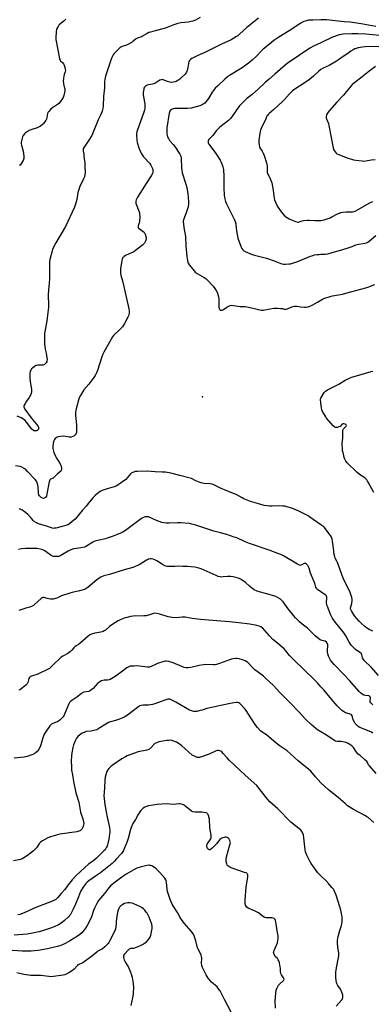
# Model space of a CAD drawing. Units: inches. Extents: x 1297762 to 1303762, y 517449 to 521450.
# Drawn here: x 1298772 to 1299038, y 519654 to 520399 of the extents above; entities that cross this region are included whole.
import ezdxf

# ---------------------------------------------------------------- set-up
doc = ezdxf.new("R2010")
doc.units = ezdxf.units.IN
doc.header["$MEASUREMENT"] = 0
doc.layers.add('ELEV-Spot Elevation', color=7, linetype='Continuous')
doc.layers.add('Undefined', color=1, linetype='Continuous')

msp = doc.modelspace()

# ---------------------------------------------------------------- linework, layer by layer
at = {"layer": 'ELEV-Spot Elevation'}
msp.add_point((1298910.34, 520113.39, 433.08), dxfattribs=at)
at = {"layer": 'Undefined'}
for points, elevation in [([(1298952.62, 520399.98), (1298943.86, 520392.88), (1298938.65, 520387.98), (1298937.07, 520386.63), (1298936.11, 520385.95), (1298932.01, 520383.63), (1298924.6, 520380.33), (1298911.98, 520373.92), (1298906.78, 520371.64), (1298902.35, 520369.45), (1298901.12, 520368.72), (1298900.37, 520367.97), (1298899.9, 520367.03), (1298899.31, 520362.49), (1298898.75, 520360.29), (1298898.2, 520359), (1298897.18, 520357.62), (1298894.28, 520354.75), (1298893.17, 520353.81), (1298891.68, 520352.82), (1298890.39, 520352.08), (1298889.59, 520351.74), (1298888.21, 520351.42), (1298886.81, 520351.31), (1298885.71, 520351.49), (1298883.8, 520352.03), (1298880.57, 520353.33), (1298879.76, 520353.4), (1298878.94, 520353.32), (1298877.9, 520352.9), (1298874.92, 520351.02), (1298873.56, 520350.35), (1298872.41, 520350.07), (1298869.44, 520349.6), (1298868.31, 520349.27), (1298867.36, 520348.66), (1298866.38, 520347.66), (1298866.02, 520346.92), (1298865.82, 520346.11), (1298865.42, 520343.57), (1298865.32, 520342.15), (1298865.55, 520340.47), (1298866.66, 520335.09), (1298866.74, 520333.34), (1298866.66, 520331.89), (1298866.32, 520330.26), (1298865.7, 520328.09), (1298861.2, 520315.47), (1298860.67, 520313.81), (1298860.42, 520312.5), (1298860.34, 520311.41), (1298860.58, 520307.93), (1298860.9, 520305.91), (1298862.05, 520301.9), (1298862.57, 520300.54), (1298863.91, 520297.66), (1298864.61, 520296.4), (1298865.62, 520295.02), (1298866.58, 520293.92), (1298869.65, 520290.75), (1298870.36, 520289.84), (1298871.13, 520288.66), (1298871.98, 520287.2), (1298872.4, 520286.18), (1298872.65, 520284.83), (1298872.7, 520283.47), (1298872.44, 520282.4), (1298871.56, 520280.61), (1298867.58, 520274.92), (1298864.73, 520270.1), (1298861.13, 520264.46), (1298860.08, 520262.33), (1298859.83, 520261.51), (1298859.75, 520260.74), (1298859.82, 520259.97), (1298860.03, 520259.15), (1298862.3, 520253.35), (1298862.57, 520252.51), (1298862.74, 520251.66), (1298862.77, 520249.91), (1298862.59, 520246.1), (1298862.39, 520244.94), (1298861.69, 520242.68), (1298861.62, 520242.13), (1298861.71, 520241.46), (1298861.94, 520241.04), (1298862.31, 520240.65), (1298865.41, 520238.48), (1298866.03, 520237.95), (1298866.48, 520237.41), (1298866.94, 520236.45), (1298867.38, 520234.79), (1298867.62, 520233.39), (1298867.58, 520232.58), (1298867.14, 520231.27), (1298866.41, 520229.75), (1298865.95, 520229.06), (1298865.12, 520228.27), (1298859.69, 520224.2), (1298858.24, 520223.2), (1298856.67, 520222.39), (1298852.11, 520220.25), (1298851.1, 520219.66), (1298850.42, 520219.13), (1298850.03, 520218.73), (1298849.74, 520218.28), (1298849.42, 520217.53), (1298849.16, 520216.4), (1298848.2, 520210.19), (1298848.13, 520208.5), (1298848.22, 520206.84), (1298848.52, 520205.43), (1298850.06, 520200.06), (1298854.49, 520180.06), (1298854.83, 520177.8), (1298854.76, 520176.67), (1298854.56, 520175.56), (1298854.28, 520174.75), (1298853.79, 520173.69), (1298851.3, 520168.73), (1298850.57, 520167.49), (1298849.65, 520166.4), (1298847.45, 520164.14), (1298843.48, 520160.34), (1298842.91, 520159.7), (1298842.25, 520158.73), (1298835.69, 520147.15), (1298834.87, 520145.58), (1298834.17, 520143.65), (1298830.86, 520133.36), (1298830.03, 520131.43), (1298829.1, 520129.56), (1298828.12, 520128.08), (1298824.19, 520122.86), (1298820.52, 520118.62), (1298817.88, 520114.3), (1298816.91, 520112.47), (1298816.37, 520110.8), (1298814.63, 520104.29), (1298814.3, 520102.86), (1298814.19, 520102.01), (1298814.18, 520099.13), (1298814.98, 520092.12), (1298814.94, 520087.33), (1298814.86, 520086.45), (1298814.62, 520085.65), (1298813.9, 520084.51), (1298813.15, 520083.73), (1298812.25, 520083.21), (1298810.97, 520082.82), (1298810.17, 520082.73), (1298809.33, 520082.79), (1298806.58, 520083.38), (1298805.16, 520083.5), (1298802.82, 520083.34), (1298801.39, 520083.08), (1298800.28, 520082.78), (1298799.53, 520082.39), (1298798.73, 520081.68), (1298798.25, 520081.01), (1298797.79, 520079.93), (1298797.35, 520078.24), (1298797, 520075.7), (1298797, 520074.24), (1298797.17, 520073.15), (1298797.78, 520071.32), (1298799.01, 520068.44), (1298799.85, 520066.94), (1298801.86, 520063.81), (1298803.02, 520061.53), (1298803.32, 520060.58), (1298803.55, 520059.24), (1298803.57, 520058.45), (1298803.41, 520057.74), (1298803.18, 520057.33), (1298802.68, 520056.77), (1298800.49, 520055.03), (1298797.84, 520052.32), (1298797.17, 520051.85), (1298795.29, 520050.95), (1298794.77, 520050.45), (1298794.46, 520049.71), (1298794.26, 520048.89), (1298792.53, 520039.94), (1298792.11, 520038.22), (1298791.74, 520037.47), (1298791.4, 520037.12), (1298790.53, 520036.62), (1298789.82, 520036.44), (1298789.08, 520036.55), (1298788.16, 520037.14), (1298786.94, 520038.37), (1298786.41, 520039.25), (1298786.2, 520039.97), (1298786.09, 520040.82), (1298785.9, 520045.14), (1298785.74, 520046.57), (1298785.24, 520048.22), (1298784.64, 520049.51), (1298783.56, 520050.84), (1298777.8, 520056.92), (1298776.19, 520058.51), (1298775.28, 520059.19), (1298773.5, 520060.14), (1298772.15, 520060.61), (1298768.73, 520061.12)], 434), ([(1298908.47, 520400.38), (1298904.93, 520398.45), (1298903, 520397.74), (1298899.54, 520396.85), (1298893.9, 520396.3), (1298891.67, 520395.88), (1298887.95, 520394.74), (1298882.73, 520392.55), (1298881.34, 520392.04), (1298874.56, 520390.27), (1298871.06, 520389.47), (1298869.68, 520388.99), (1298868.37, 520388.34), (1298864.33, 520385.95), (1298863.55, 520385.63), (1298861.73, 520385.09), (1298860.18, 520384.39), (1298859.25, 520383.77), (1298857.85, 520382.43), (1298857.18, 520381.9), (1298853.89, 520379.98), (1298852.83, 520379.5), (1298849.59, 520378.48), (1298848.6, 520378.04), (1298847.78, 520377.46), (1298847.17, 520376.9), (1298843.55, 520373.19), (1298842.65, 520372.08), (1298841.59, 520370.05), (1298840.81, 520368.17), (1298836.97, 520356.14), (1298836.32, 520353.56), (1298836.15, 520352.09), (1298836.13, 520347.13), (1298835.41, 520340.67), (1298835.07, 520333.53), (1298834.82, 520331.59), (1298834.3, 520329.67), (1298833.36, 520326.97), (1298831.31, 520322.97), (1298826.48, 520311.24), (1298824.36, 520307.5), (1298820.63, 520302.24), (1298820.23, 520301.48), (1298820.07, 520300.98), (1298819.92, 520299.96), (1298819.94, 520299.17), (1298820.36, 520297.03), (1298820.57, 520295.57), (1298821.14, 520290.29), (1298821.27, 520288.22), (1298821.41, 520282.89), (1298821.25, 520281.51), (1298820.89, 520279.92), (1298820.22, 520278.31), (1298817.42, 520272.53), (1298816.62, 520270.38), (1298815.95, 520267.92), (1298815.08, 520262.75), (1298813.99, 520258.45), (1298813.43, 520256.79), (1298806.63, 520242.17), (1298799.19, 520229.9), (1298797.19, 520226.02), (1298796.73, 520224.96), (1298796.36, 520223.85), (1298794.62, 520217.34), (1298794.46, 520215.63), (1298794.59, 520209.31), (1298794.5, 520203.25), (1298794.24, 520199.01), (1298793.65, 520194.2), (1298793.47, 520190.49), (1298793.69, 520182.66), (1298793.67, 520181.24), (1298793.08, 520177.11), (1298792.52, 520170.96), (1298790.94, 520162.62), (1298790.73, 520161.16), (1298790.64, 520159.67), (1298790.58, 520155.48), (1298790.65, 520153.7), (1298791.22, 520149.33), (1298791.9, 520146.26), (1298792.5, 520142.8), (1298792.63, 520141.64), (1298792.56, 520140.56), (1298792.37, 520139.8), (1298791.99, 520139.09), (1298791.27, 520138.24), (1298790.63, 520137.72), (1298790.14, 520137.48), (1298789.32, 520137.3), (1298787.86, 520137.19), (1298785.52, 520137.2), (1298784.37, 520136.94), (1298783.13, 520136.26), (1298781.51, 520135.1), (1298780.9, 520134.5), (1298780.25, 520133.54), (1298779.92, 520132.75), (1298779.68, 520131.35), (1298779.53, 520129.35), (1298779.54, 520127.58), (1298779.75, 520124.64), (1298780.79, 520119.17), (1298780.83, 520118.11), (1298780.71, 520116.83), (1298780.24, 520115), (1298779.69, 520113.71), (1298779.07, 520112.75), (1298777.05, 520109.99), (1298775.94, 520108.31), (1298775.27, 520107.08), (1298775.08, 520106.31), (1298775.09, 520105.78), (1298775.26, 520105), (1298775.75, 520104.03), (1298780.55, 520097.49), (1298785.71, 520091.26), (1298786.22, 520090.35), (1298786.3, 520089.81), (1298786.22, 520089.27), (1298786.04, 520088.83), (1298785.62, 520088.25), (1298785.07, 520087.8), (1298784.65, 520087.61), (1298784.1, 520087.52), (1298783.25, 520087.56), (1298782.7, 520087.68), (1298782.04, 520088.02), (1298781.11, 520088.97), (1298777.16, 520094.15), (1298775.95, 520095.38), (1298774.18, 520096.78), (1298772.98, 520097.5), (1298770.08, 520098.64)], 436), ([(1298806.93, 520399.29), (1298805.23, 520397.72), (1298802.13, 520395.18), (1298801.56, 520394.56), (1298800.94, 520393.61), (1298799.88, 520391.6), (1298799.69, 520391.07), (1298799.53, 520390.23), (1298799.19, 520384.76), (1298799.22, 520383.89), (1298799.43, 520382.44), (1298801.67, 520370.63), (1298802.09, 520368.9), (1298802.42, 520368.19), (1298802.84, 520367.58), (1298804.51, 520366.09), (1298805.11, 520365.31), (1298805.55, 520364.27), (1298806.06, 520362.61), (1298806.44, 520361.22), (1298806.55, 520360.39), (1298806.39, 520359.36), (1298805.64, 520357.38), (1298805.36, 520356.35), (1298805.06, 520354.3), (1298804.93, 520352.6), (1298805.11, 520350.53), (1298805.41, 520348.89), (1298806.01, 520346.5), (1298806.14, 520344.91), (1298805.93, 520343.77), (1298805.28, 520341.5), (1298804.73, 520339.82), (1298804.36, 520339.02), (1298802.66, 520336.6), (1298801.51, 520335.26), (1298800.49, 520334.5), (1298798.16, 520333.21), (1298797.19, 520332.57), (1298795.25, 520330.83), (1298793.84, 520329.39), (1298793.25, 520328.48), (1298792.85, 520327.5), (1298792.67, 520326.59), (1298792.49, 520324.41), (1298792.24, 520323.59), (1298791.66, 520322.6), (1298790.64, 520321.17), (1298789.74, 520320.01), (1298789.15, 520319.39), (1298787.57, 520318.18), (1298786.12, 520317.32), (1298785.1, 520316.92), (1298781.14, 520315.74), (1298779.76, 520315.23), (1298778.97, 520314.85), (1298777.5, 520313.92), (1298776.09, 520312.89), (1298775.47, 520312.3), (1298774.62, 520311.14), (1298774.05, 520310.14), (1298773.66, 520309.09), (1298773.2, 520307.16), (1298773.03, 520305.78), (1298773.09, 520304.92), (1298773.29, 520303.78), (1298774.47, 520299.22), (1298774.79, 520297.5), (1298774.94, 520295.18), (1298774.93, 520293.75), (1298774.76, 520292.93), (1298774.41, 520292.15), (1298772.72, 520289.42), (1298772.16, 520288.77), (1298771.55, 520288.32)], 438), ([(1299000, 520398.62), (1298993.93, 520398.52), (1298990.72, 520398.34), (1298989, 520398.03), (1298987.06, 520397.41), (1298984.75, 520396.17), (1298975.97, 520390.35), (1298968.2, 520385.64), (1298964.47, 520383.06), (1298960.94, 520380.31), (1298956.21, 520376.39), (1298954.95, 520375.16), (1298951.29, 520371.1), (1298947.96, 520368.15), (1298946.17, 520366.67), (1298943.04, 520364.26), (1298940.42, 520362.41), (1298930.68, 520356.63), (1298929.27, 520355.54), (1298927.22, 520353.81), (1298921.65, 520348.51), (1298920.02, 520346.86), (1298917.76, 520343.86), (1298914.85, 520339.2), (1298913.86, 520337.79), (1298912.01, 520335.65), (1298911.38, 520335.1), (1298910.45, 520334.49), (1298909.47, 520333.97), (1298908.4, 520333.58), (1298901.68, 520331.84), (1298899.06, 520331.68), (1298889.29, 520331.65), (1298888.14, 520331.4), (1298887.33, 520331.05), (1298886.58, 520330.6), (1298886.14, 520330.23), (1298885.68, 520329.6), (1298885.34, 520328.87), (1298885.1, 520328.07), (1298883.38, 520317.06), (1298883.25, 520315.29), (1298883.39, 520312.61), (1298883.57, 520311.14), (1298883.92, 520310.08), (1298884.53, 520308.82), (1298885.46, 520307.4), (1298888.1, 520304.33), (1298889.31, 520302.74), (1298893.07, 520296.92), (1298893.64, 520295.92), (1298893.96, 520295.14), (1298894.18, 520294.32), (1298894.28, 520293.45), (1298894.5, 520286.93), (1298895, 520282.88), (1298895.58, 520280.72), (1298897.04, 520276.67), (1298897.75, 520274.2), (1298898.36, 520271.7), (1298899.3, 520266.93), (1298899.58, 520264.34), (1298899.82, 520260.88), (1298899.74, 520259.46), (1298899.45, 520257.2), (1298899.07, 520255.53), (1298898.08, 520252.48), (1298896.02, 520247.23), (1298895.8, 520246.26), (1298895.75, 520245.48), (1298895.84, 520244.36), (1298896.25, 520241.55), (1298897.47, 520234.67), (1298897.72, 520227.62), (1298898.46, 520219.59), (1298898.85, 520216.63), (1298899.16, 520215.19), (1298899.52, 520214.41), (1298900.35, 520213.22), (1298904.15, 520208.41), (1298904.87, 520207.6), (1298905.5, 520207.08), (1298906.21, 520206.64), (1298911.58, 520203.66), (1298912.98, 520202.66), (1298914.87, 520200.94), (1298917.52, 520198.15), (1298918.47, 520197.03), (1298919.63, 520195.39), (1298920.71, 520193.71), (1298921.59, 520191.96), (1298921.99, 520190.9), (1298922.51, 520188.96), (1298922.73, 520187.83), (1298922.81, 520186.98), (1298922.74, 520181.19), (1298922.96, 520180.05), (1298923.17, 520179.56), (1298923.44, 520179.21), (1298923.82, 520178.96), (1298924.3, 520178.83), (1298924.8, 520178.84), (1298925.29, 520178.98), (1298926.28, 520179.49), (1298928.69, 520181.21), (1298929.68, 520181.81), (1298931.27, 520182.42), (1298932.37, 520182.61), (1298933.84, 520182.5), (1298938.87, 520181.81), (1298942.73, 520181.65), (1298943.9, 520181.54), (1298949.59, 520180.23), (1298953.8, 520179.11), (1298954.92, 520178.9), (1298956.36, 520178.98), (1298961.59, 520179.97), (1298964.47, 520180.44), (1298965.63, 520180.56), (1298967.1, 520180.51), (1298969.75, 520180.26), (1298970.92, 520180.07), (1298972.55, 520179.63), (1298973.64, 520179.58), (1298974.68, 520179.9), (1298978.04, 520181.38), (1298979.11, 520181.74), (1298979.97, 520181.89), (1298981.73, 520181.9), (1298984.67, 520181.48), (1298987.63, 520181.24), (1298988.77, 520181.26), (1298990.31, 520181.55), (1298992.16, 520182.17), (1298993.47, 520182.77), (1298997.38, 520184.89), (1299000, 520186.52)], 432), ([(1299041.68, 520393.69), (1299030.45, 520395.69), (1299022.18, 520396.81), (1299017.67, 520397.12), (1299004.21, 520398.56), (1299000, 520398.62)], 432), ([(1299047.26, 520386.61), (1299033.92, 520387.88), (1299028.04, 520388.18), (1299023.34, 520388.13), (1299016.66, 520387.75), (1299015.28, 520387.58), (1299013.92, 520387.28), (1299008.77, 520385.46), (1299000, 520381.37)], 430), ([(1299000, 520381.37), (1298994.31, 520378.81), (1298991.53, 520377.23), (1298974.55, 520365.65), (1298971.15, 520362.97), (1298965.22, 520357.53), (1298960.72, 520353.72), (1298957.67, 520351.27), (1298952.74, 520346.48), (1298947.83, 520342.25), (1298943.94, 520339.15), (1298939.5, 520334.96), (1298938.37, 520333.63), (1298936.28, 520330.81), (1298932.62, 520325.28), (1298931.56, 520323.91), (1298930.1, 520322.48), (1298923.5, 520317.35), (1298921.94, 520315.98), (1298920.77, 520314.62), (1298918.2, 520311.25), (1298915.11, 520308.01), (1298914.69, 520307.29), (1298914.57, 520306.49), (1298914.71, 520305.67), (1298915.23, 520304.66), (1298919.89, 520298.16), (1298923.64, 520292.56), (1298924.4, 520290.97), (1298925.7, 520287.34), (1298925.94, 520286.49), (1298926.12, 520285.35), (1298926.6, 520280.14), (1298926.42, 520273.72), (1298926.44, 520271.37), (1298926.65, 520266.16), (1298926.91, 520264.23), (1298927.82, 520261.22), (1298928.5, 520259.34), (1298931.69, 520252.83), (1298934.49, 520247.42), (1298935.14, 520245.93), (1298935.5, 520244.22), (1298935.72, 520240.91), (1298935.96, 520239.03), (1298937.04, 520233.45), (1298939.58, 520226.61), (1298940.1, 520225.59), (1298940.86, 520224.7), (1298941.73, 520223.92), (1298942.72, 520223.29), (1298947.98, 520221.13), (1298949.66, 520220.64), (1298958.78, 520218.39), (1298964.6, 520216.31), (1298969.57, 520214.24), (1298970.66, 520213.93), (1298971.79, 520213.76), (1298973.26, 520213.75), (1298975.61, 520213.88), (1298977.05, 520214.12), (1298979.33, 520214.66), (1298981.81, 520215.52), (1298992.1, 520219.73), (1298993.98, 520220.42), (1298995.11, 520220.72), (1298997.16, 520221.04), (1298998.65, 520221.18), (1299000, 520221.19)], 430), ([(1299045.48, 520378.46), (1299033.62, 520378.16), (1299031.29, 520377.98), (1299028.2, 520377.42), (1299026.82, 520377.09), (1299025.78, 520376.68), (1299024.53, 520376.03), (1299022.58, 520374.88), (1299020.32, 520373.25), (1299016.86, 520370.96), (1299013.22, 520368.36), (1299011.81, 520367.45), (1299006.33, 520364.19), (1299001.78, 520362.07), (1299000, 520361.02)], 428), ([(1299041.39, 520363.31), (1299036.35, 520359.59), (1299031.29, 520355.59), (1299025.34, 520351.04), (1299023.78, 520349.73), (1299022.8, 520348.67), (1299020.39, 520345.78), (1299017.12, 520341.59), (1299012, 520336.36), (1299006.57, 520330.08), (1299005.47, 520328.69), (1299004.25, 520326.7), (1299003.9, 520325.7), (1299003.86, 520325.01), (1299003.94, 520324.5), (1299004.2, 520323.67), (1299005.63, 520320.13), (1299006.05, 520318.73), (1299007.85, 520309.55), (1299009.2, 520301.7), (1299009.52, 520300.59), (1299009.92, 520299.86), (1299010.74, 520298.72), (1299011.47, 520297.88), (1299012.11, 520297.34), (1299012.89, 520296.93), (1299019.84, 520294.16), (1299024.56, 520292.71), (1299026.55, 520292.34), (1299031.15, 520291.9), (1299032.58, 520291.83), (1299033.99, 520291.98), (1299037.93, 520292.72), (1299041, 520293.02)], 426), ([(1299000, 520361.02), (1298998.55, 520359.78), (1298994.5, 520356.02), (1298991.44, 520353.45), (1298987.42, 520350.68), (1298980.96, 520346.64), (1298978.55, 520344.84), (1298976.25, 520342.66), (1298972.48, 520338.37), (1298970.69, 520336.54), (1298964.47, 520330.81), (1298960.83, 520327.75), (1298959.97, 520326.94), (1298959.55, 520326.38), (1298959.14, 520325.67), (1298957.72, 520322.41), (1298955.31, 520317.79), (1298954.26, 520315.13), (1298953.94, 520314.04), (1298953.74, 520312.9), (1298953.11, 520307.39), (1298953.01, 520305.93), (1298953.17, 520304.01), (1298953.47, 520302.68), (1298953.84, 520301.91), (1298955.56, 520299.18), (1298956.26, 520297.87), (1298956.98, 520295.95), (1298958.84, 520290.38), (1298959.06, 520289.32), (1298959.21, 520288), (1298959.26, 520284.2), (1298959.38, 520283.05), (1298959.8, 520281.92), (1298960.92, 520280.08), (1298961.43, 520279.06), (1298962.43, 520276.67), (1298962.89, 520275.3), (1298963.91, 520269.81), (1298964.23, 520265.38), (1298964.55, 520263.42), (1298964.82, 520262.33), (1298965.5, 520260.76), (1298967.23, 520257.46), (1298969.84, 520253.47), (1298971.04, 520251.78), (1298972.56, 520250.16), (1298973.46, 520249.5), (1298974.67, 520248.77), (1298975.98, 520248.16), (1298980.85, 520246.14), (1298982.48, 520245.62), (1298983.1, 520245.6), (1298983.65, 520245.71), (1298985.86, 520246.5), (1298986.69, 520246.72), (1298989.75, 520247.12), (1298991.21, 520247.11), (1298995.37, 520246.77), (1299000, 520246.81)], 428), ([(1299000, 520246.81), (1299000.97, 520246.97), (1299002.44, 520247.36), (1299006.99, 520248.88), (1299008.32, 520249.51), (1299012.45, 520251.78), (1299014, 520252.45), (1299015.07, 520252.8), (1299016.49, 520253.04), (1299019.08, 520253.29), (1299023.84, 520253.38), (1299024.98, 520253.58), (1299025.82, 520253.83), (1299027.68, 520254.76), (1299036.97, 520260.06), (1299039.44, 520261.09)], 428), ([(1299000, 520221.19), (1299003.24, 520221.23), (1299005.18, 520221.53), (1299010.27, 520223.06), (1299015.88, 520224.6), (1299021.45, 520226.35), (1299023.67, 520227.09), (1299026.4, 520228.27), (1299027.47, 520228.64), (1299028.61, 520228.86), (1299032.12, 520229.33), (1299034.49, 520229.99), (1299035.45, 520230.47), (1299036.8, 520231.38), (1299041.69, 520235.46)], 430), ([(1299000, 520186.52), (1299001.17, 520187.2), (1299002.23, 520187.67), (1299007.08, 520189.27), (1299008.82, 520189.67), (1299016.39, 520191.1), (1299018.99, 520191.73), (1299034.05, 520195.83), (1299036.26, 520196.58), (1299040.81, 520198.37)], 432), ([(1299000, 520112.28), (1299002.45, 520116.49), (1299002.95, 520117.16), (1299003.59, 520117.71), (1299005.1, 520118.59), (1299013.54, 520123.01), (1299018.33, 520126.03), (1299022.08, 520127.78), (1299023.49, 520128.23), (1299029.49, 520129.86), (1299038.01, 520132.46), (1299039.4, 520132.8)], 434), ([(1299000, 520108.49), (1298999.64, 520111.45), (1298999.71, 520111.76), (1299000, 520112.28)], 434), ([(1299040.01, 520040.95), (1299035.84, 520048.82), (1299035.39, 520049.56), (1299034.68, 520050.49), (1299033.25, 520051.94), (1299029.28, 520054.66), (1299027.28, 520056.3), (1299019.85, 520063.48), (1299018.98, 520064.58), (1299018.19, 520066.05), (1299017.71, 520067.42), (1299016.75, 520071.13), (1299016.42, 520072.56), (1299016.25, 520073.7), (1299016.13, 520077.68), (1299016.53, 520082.17), (1299016.48, 520086.87), (1299016.65, 520087.98), (1299017.21, 520089.15), (1299017.75, 520089.75), (1299018.98, 520090.81), (1299019.25, 520091.19), (1299019.35, 520091.59), (1299019.23, 520092.17), (1299018.96, 520092.47), (1299018.27, 520092.74), (1299017.46, 520092.86), (1299016.66, 520092.82), (1299016.21, 520092.67), (1299015.86, 520092.42), (1299014.55, 520090.99), (1299013.56, 520090.51), (1299012.45, 520090.23), (1299011.36, 520090.11), (1299010.85, 520090.19), (1299010.18, 520090.6), (1299009.38, 520091.43), (1299004.34, 520097.26), (1299003.62, 520098.19), (1299002.86, 520099.43), (1299001.32, 520102.26), (1299000.72, 520103.58), (1299000.42, 520104.99), (1299000, 520108.49)], 434), ([(1299000, 520016.35), (1298991.72, 520022.26), (1298990.26, 520023.22), (1298983.22, 520026.7), (1298977.93, 520028.97), (1298974.24, 520030.19), (1298972.8, 520030.53), (1298971.04, 520030.68), (1298967.78, 520030.81), (1298963.16, 520030.56), (1298961.1, 520030.65), (1298956.98, 520031.18), (1298951.97, 520032.51), (1298946.67, 520034.23), (1298941.74, 520036.23), (1298940.41, 520036.85), (1298935.7, 520039.32), (1298928.66, 520042.2), (1298923.85, 520044.26), (1298918.4, 520046.88), (1298917.57, 520047.13), (1298916.11, 520047.39), (1298911.34, 520047.81), (1298909.41, 520048.26), (1298907.79, 520048.8), (1298905.33, 520049.78), (1298902.12, 520051.46), (1298901.05, 520051.88), (1298893.09, 520053.71), (1298886.36, 520055.63), (1298882.22, 520056.21), (1298879.84, 520056.43), (1298874.57, 520056.5), (1298868.32, 520057.19), (1298861, 520056.9), (1298859.26, 520056.72), (1298857.62, 520056.18), (1298856.38, 520055.49), (1298855.8, 520054.93), (1298853.62, 520052.3), (1298852.19, 520050.83), (1298846.57, 520046.8), (1298845.35, 520046.03), (1298843.55, 520045.15), (1298838.22, 520043.74), (1298834.43, 520042.31), (1298832.88, 520041.57), (1298830.79, 520040.07), (1298829.05, 520038.61), (1298827.65, 520037.19), (1298824.86, 520033.88), (1298822.33, 520030.6), (1298819.5, 520027.47), (1298813.8, 520020.83), (1298811.68, 520018.93), (1298809.7, 520017.3), (1298808.46, 520016.55), (1298806.89, 520015.94), (1298799.26, 520013.99), (1298798.12, 520013.8), (1298797.3, 520013.79), (1298795.92, 520014.05), (1298792.09, 520015.38), (1298786.14, 520017.14), (1298785.3, 520017.45), (1298784.53, 520017.85), (1298782.88, 520019.03), (1298782.08, 520019.82), (1298780.13, 520022.17), (1298778.07, 520024.18), (1298776.21, 520025.75), (1298773.49, 520027.72), (1298771.43, 520028.66)], 432), ([(1299000, 519965.78), (1298997.42, 519967.54), (1298996.85, 519968.12), (1298996.56, 519968.58), (1298996.24, 519969.34), (1298995.68, 519971.35), (1298994.98, 519973.27), (1298992.1, 519979.85), (1298991.02, 519983.68), (1298990.65, 519984.67), (1298990.14, 519985.57), (1298989.65, 519986.17), (1298989.02, 519986.7), (1298988.33, 519987.07), (1298987.85, 519987.17), (1298987.38, 519987.08), (1298985.44, 519986.07), (1298984.7, 519985.81), (1298984.2, 519985.77), (1298983.68, 519985.87), (1298982.15, 519986.64), (1298971.58, 519992.92), (1298969.6, 519993.88), (1298967.49, 519994.75), (1298960.88, 519997.24), (1298946.04, 520002.19), (1298942.25, 520003.79), (1298936.33, 520006.49), (1298934.42, 520007.23), (1298928.88, 520009.03), (1298924.07, 520010.27), (1298918.97, 520011.72), (1298905.38, 520016.14), (1298902.19, 520016.98), (1298900.44, 520017.34), (1298893.67, 520017.94), (1298891.62, 520017.98), (1298885.21, 520017.63), (1298882.9, 520017.73), (1298881.17, 520017.9), (1298879.46, 520018.33), (1298875.53, 520019.66), (1298869.48, 520022.38), (1298868.7, 520022.56), (1298867.69, 520022.6), (1298866.9, 520022.45), (1298866.11, 520022.17), (1298865.07, 520021.71), (1298864.06, 520021.12), (1298857.11, 520015.98), (1298852, 520012.05), (1298850.76, 520011.28), (1298849.45, 520010.63), (1298842.62, 520007.83), (1298838.25, 520006.24), (1298836.86, 520005.88), (1298832.08, 520004.95), (1298828.72, 520004.02), (1298827.21, 520003.26), (1298822.39, 520000.3), (1298820.86, 519999.59), (1298818.11, 519998.92), (1298813.2, 519998.3), (1298811.79, 519997.93), (1298810.13, 519997.38), (1298808.55, 519996.6), (1298803.07, 519993.24), (1298801.59, 519992.56), (1298800.45, 519992.39), (1298798.69, 519992.36), (1298797.53, 519992.43), (1298796.72, 519992.66), (1298795.76, 519993.24), (1298792.97, 519995.35), (1298790.82, 519996.81), (1298789.81, 519997.35), (1298788.7, 519997.71), (1298786.4, 519998.22), (1298784.98, 519998.42), (1298782.49, 519998.55), (1298777.93, 519998.62), (1298776.18, 519998.56), (1298773.19, 519998.32), (1298772.06, 519998.15), (1298771.1, 519997.89)], 430), ([(1299039.28, 519935.91), (1299036.47, 519937.27), (1299034.49, 519938.45), (1299033.14, 519939.55), (1299030.36, 519942.11), (1299028.94, 519943.61), (1299025.42, 519947.64), (1299023.33, 519950.93), (1299022.57, 519952.39), (1299022.46, 519952.88), (1299022.5, 519953.66), (1299023.3, 519956.92), (1299023.66, 519959.22), (1299023.65, 519960.08), (1299023.35, 519961.51), (1299022.69, 519963.79), (1299022.17, 519965.14), (1299016.81, 519976.05), (1299012.5, 519987.96), (1299012.03, 519989), (1299010.85, 519991.1), (1299010.42, 519992.13), (1299010.03, 519994.04), (1299009.58, 519998.75), (1299008.84, 520004.07), (1299008.57, 520005.53), (1299008.3, 520006.35), (1299007.64, 520007.58), (1299006.42, 520009.49), (1299003.3, 520013.7), (1299002.75, 520014.31), (1299002.12, 520014.85), (1299000, 520016.35)], 432), ([(1299000, 519929.1), (1298999.41, 519929.42), (1298998.54, 519930.06), (1298995.68, 519932.45), (1298994.17, 519933.82), (1298989.85, 519938.13), (1298985.87, 519941.19), (1298983.9, 519942.98), (1298980.86, 519946.14), (1298979.48, 519947.69), (1298975.3, 519952.74), (1298971.46, 519958.04), (1298970.35, 519959.28), (1298969.35, 519960.23), (1298967.74, 519961.27), (1298965.96, 519962.11), (1298959.1, 519964.26), (1298953.17, 519965.72), (1298951.82, 519966.23), (1298949.48, 519967.32), (1298948.49, 519967.88), (1298947.57, 519968.56), (1298945.81, 519970), (1298942.8, 519972.77), (1298940.44, 519974.58), (1298939.18, 519975.36), (1298938.09, 519975.8), (1298936.67, 519976.25), (1298933.5, 519976.98), (1298931.76, 519977.29), (1298929.22, 519977.36), (1298926.06, 519977), (1298924.91, 519976.95), (1298923.8, 519977.09), (1298922.15, 519977.46), (1298920.57, 519978.01), (1298913.98, 519981.13), (1298909.2, 519983.19), (1298907.57, 519983.72), (1298904.5, 519984.4), (1298898.97, 519984.87), (1298895.42, 519985.03), (1298892.43, 519985.05), (1298889.36, 519984.84), (1298887.01, 519984.8), (1298884.66, 519984.8), (1298883.5, 519984.91), (1298881.84, 519985.45), (1298879.97, 519986.31), (1298875.67, 519989.25), (1298874.23, 519989.96), (1298872.89, 519990.39), (1298871.53, 519990.66), (1298870.69, 519990.63), (1298869.54, 519990.35), (1298868.69, 519990.06), (1298867.94, 519989.68), (1298864.41, 519987.44), (1298862.44, 519986.28), (1298857.61, 519984.17), (1298851.06, 519982.44), (1298839.83, 519978.8), (1298835.68, 519977.74), (1298833.27, 519976.87), (1298832.01, 519976.12), (1298830.35, 519974.92), (1298823.68, 519969.24), (1298821.97, 519968.03), (1298820.93, 519967.5), (1298817.3, 519966.38), (1298811.6, 519965.27), (1298809.91, 519964.84), (1298803.52, 519962.61), (1298799.9, 519961.06), (1298797.21, 519960.3), (1298796.39, 519960.19), (1298795.28, 519960.27), (1298792.76, 519960.76), (1298790.36, 519961.36), (1298789.85, 519961.42), (1298789.36, 519961.38), (1298788.87, 519961.18), (1298788.18, 519960.7), (1298783.17, 519956.13), (1298782.34, 519955.46), (1298781.38, 519954.89), (1298779.5, 519954.06), (1298776.56, 519953.37), (1298771.2, 519951.7)], 428), ([(1299043.66, 519902.5), (1299038.02, 519908.64), (1299033.06, 519913.5), (1299032.32, 519914.41), (1299031.86, 519915.15), (1299031.58, 519915.92), (1299031.1, 519918.01), (1299030.78, 519918.69), (1299030.42, 519919.13), (1299029.28, 519920.05), (1299027.17, 519921.36), (1299026.28, 519922.02), (1299024.18, 519924.03), (1299023.03, 519925.32), (1299021.14, 519928.22), (1299018.97, 519932.33), (1299017.55, 519934.48), (1299015.71, 519937.04), (1299011.17, 519942.47), (1299009.24, 519944.95), (1299008.44, 519946.13), (1299007.59, 519947.98), (1299004.88, 519954.61), (1299004.51, 519955.69), (1299004.37, 519956.45), (1299004.31, 519957.5), (1299004.53, 519961.18), (1299004.47, 519961.72), (1299004.26, 519962.36), (1299003.92, 519962.87), (1299003.2, 519963.54), (1299000, 519965.78)], 430), ([(1299000, 519893.92), (1298997.42, 519896.79), (1298996.17, 519898.06), (1298985.97, 519907.92), (1298981.1, 519912.82), (1298977.11, 519916.43), (1298976.16, 519917.54), (1298973.51, 519921.12), (1298972.11, 519922.69), (1298965.82, 519927.83), (1298963.64, 519929.71), (1298961.14, 519932.32), (1298957.65, 519936.36), (1298955.66, 519938.36), (1298954.53, 519939.19), (1298953.25, 519939.79), (1298951.56, 519940.23), (1298946.08, 519941.22), (1298937.83, 519942.34), (1298930.89, 519943.03), (1298924.19, 519943.47), (1298908.69, 519944.82), (1298902.44, 519945.58), (1298897.21, 519946.44), (1298894.89, 519946.52), (1298890.3, 519946.14), (1298887.23, 519946.26), (1298886.09, 519946.47), (1298884.4, 519946.93), (1298878.1, 519948.84), (1298875.76, 519949.33), (1298874.29, 519949.53), (1298873.16, 519949.43), (1298870.17, 519948.28), (1298867.58, 519947.62), (1298865.89, 519947.48), (1298857.75, 519947.28), (1298855.73, 519946.99), (1298853.16, 519946.42), (1298851.75, 519945.98), (1298847.87, 519944.44), (1298846.54, 519943.78), (1298842.43, 519941.31), (1298839.91, 519939.37), (1298836.89, 519936.83), (1298835.97, 519936.25), (1298835, 519935.76), (1298834.25, 519935.46), (1298833.42, 519935.27), (1298828.9, 519934.57), (1298826.22, 519933.73), (1298824.95, 519933.17), (1298823.78, 519932.28), (1298817.4, 519926.55), (1298816.46, 519925.87), (1298814.69, 519924.91), (1298813.75, 519924.21), (1298812.92, 519923.37), (1298811.48, 519921.5), (1298810.43, 519920.58), (1298808.37, 519919.12), (1298804.44, 519917), (1298803.22, 519916.19), (1298796.57, 519909.67), (1298795.31, 519908.49), (1298794.41, 519907.78), (1298792.42, 519906.62), (1298787.19, 519904.12), (1298785.58, 519903.5), (1298780.94, 519901.98), (1298780.18, 519901.63), (1298779.77, 519901.35), (1298779.25, 519900.81), (1298778.88, 519900.13), (1298778.1, 519897.16), (1298777.62, 519896.19), (1298776.61, 519895.19), (1298772.71, 519892.07), (1298771.99, 519891.59), (1298771.23, 519891.24)], 426), ([(1299039.2, 519880.23), (1299037.87, 519881.61), (1299037.35, 519882.5), (1299037.27, 519883.31), (1299037.51, 519884.95), (1299037.5, 519885.47), (1299037.3, 519886.17), (1299037.05, 519886.56), (1299036.5, 519886.96), (1299036.02, 519887.11), (1299033.77, 519887.3), (1299032.47, 519887.62), (1299031.22, 519888.27), (1299030.07, 519889.18), (1299029.03, 519890.24), (1299021.53, 519898.65), (1299017.31, 519903.21), (1299009.93, 519910.74), (1299008.19, 519912.7), (1299007.26, 519914.05), (1299006.47, 519915.54), (1299005.79, 519917.16), (1299005.3, 519918.82), (1299005.08, 519919.95), (1299005.02, 519920.82), (1299005.13, 519925.53), (1299004.98, 519926.31), (1299004.7, 519926.99), (1299004.11, 519927.75), (1299003.28, 519928.28), (1299002.07, 519928.65), (1299000, 519929.1)], 428), ([(1299000, 519859.77), (1298997.52, 519861.33), (1298996.11, 519862.41), (1298992.72, 519865.34), (1298988.39, 519869.46), (1298983.43, 519874.55), (1298976.57, 519882.03), (1298968.95, 519889.54), (1298963.97, 519894.72), (1298958.05, 519900.46), (1298956.51, 519901.84), (1298954.42, 519903.51), (1298949.99, 519906.67), (1298947.5, 519909.1), (1298945.38, 519911.38), (1298944.55, 519912.13), (1298942.75, 519913.46), (1298941.48, 519914.09), (1298938.06, 519915.01), (1298936.61, 519915.3), (1298935.47, 519915.32), (1298933.49, 519915.1), (1298932.37, 519914.89), (1298931.52, 519914.62), (1298923.24, 519911.43), (1298921.03, 519910.71), (1298919.94, 519910.55), (1298918.56, 519910.46), (1298912.75, 519910.67), (1298911.04, 519910.57), (1298907.93, 519910.05), (1298901.54, 519908.5), (1298899.58, 519908.18), (1298897.84, 519908.26), (1298896.39, 519908.53), (1298894.76, 519909.14), (1298888.06, 519912.08), (1298884.73, 519912.91), (1298882.78, 519913.21), (1298881.94, 519913.15), (1298881.11, 519912.96), (1298876.13, 519911.43), (1298874.81, 519910.85), (1298871.45, 519909.15), (1298870.65, 519908.87), (1298870.1, 519908.77), (1298868.69, 519908.79), (1298860.5, 519909.64), (1298858.5, 519909.59), (1298855.67, 519909.37), (1298854.61, 519909.06), (1298852.91, 519908.13), (1298847.7, 519904.21), (1298844.1, 519901.77), (1298840.35, 519899.41), (1298839.54, 519899.07), (1298838.4, 519898.82), (1298835.78, 519898.75), (1298834.93, 519898.63), (1298833.81, 519898.25), (1298832.47, 519897.62), (1298831.75, 519897.12), (1298831.11, 519896.52), (1298827.52, 519892.57), (1298825.42, 519890.95), (1298824.67, 519890.52), (1298824.14, 519890.31), (1298820.53, 519889.72), (1298819.3, 519889.26), (1298818.36, 519888.62), (1298815.21, 519886.11), (1298811.32, 519883.47), (1298810.41, 519882.74), (1298809.72, 519881.96), (1298809.15, 519881.01), (1298805.73, 519873.02), (1298805.21, 519871.96), (1298804.71, 519871.24), (1298802.53, 519868.89), (1298801.22, 519867.76), (1298800.19, 519867.26), (1298796.89, 519866.11), (1298795.93, 519865.51), (1298794.77, 519864.24), (1298791.35, 519859.4), (1298790.53, 519857.89), (1298789.43, 519855.22), (1298787.9, 519849.85), (1298787.44, 519848.47), (1298786.19, 519846.21), (1298785.71, 519845.5), (1298785.15, 519844.86), (1298783.52, 519843.61), (1298781.78, 519842.52), (1298780.39, 519842), (1298777.52, 519841.15), (1298776.37, 519840.85), (1298775.21, 519840.65), (1298767.74, 519839.84)], 424), ([(1299039.33, 519858.82), (1299037.68, 519859.67), (1299029.42, 519863.02), (1299028.26, 519863.76), (1299026.93, 519864.95), (1299025.91, 519866.04), (1299025.31, 519867.01), (1299024.55, 519868.87), (1299023.93, 519871.22), (1299023.61, 519871.96), (1299023.2, 519872.61), (1299022.82, 519872.93), (1299022.13, 519873.26), (1299019.66, 519873.81), (1299018.56, 519874.23), (1299017, 519875.04), (1299015.85, 519875.91), (1299014.02, 519877.74), (1299012.43, 519879.49), (1299008.08, 519884.46), (1299002.18, 519891.46), (1299000, 519893.92)], 426), ([(1299000, 519821.08), (1298995.81, 519825.65), (1298992.25, 519829.95), (1298990.86, 519831.32), (1298985.48, 519835.54), (1298982.78, 519837.75), (1298974.49, 519845.31), (1298973.01, 519846.42), (1298968.34, 519849.54), (1298964.47, 519852.62), (1298958.87, 519857.42), (1298955.62, 519859.56), (1298954.37, 519860.62), (1298951.98, 519863.14), (1298950.26, 519865.29), (1298946.92, 519870.33), (1298943.29, 519876.03), (1298942.5, 519877.14), (1298939.3, 519880.49), (1298938.49, 519881.2), (1298937.87, 519881.62), (1298936.92, 519881.93), (1298935.91, 519881.97), (1298931.25, 519881.29), (1298914.9, 519877.76), (1298913.53, 519877.39), (1298910.07, 519876.2), (1298908.68, 519875.79), (1298906.08, 519875.19), (1298904.64, 519875.07), (1298903.52, 519875.24), (1298902.13, 519875.59), (1298900.51, 519876.2), (1298890.17, 519882.32), (1298887.09, 519883.84), (1298885.51, 519884.42), (1298884.79, 519884.5), (1298884.03, 519884.43), (1298881.8, 519883.77), (1298874.14, 519880.98), (1298872.44, 519880.47), (1298869.39, 519880.01), (1298865.34, 519879.97), (1298863.91, 519879.7), (1298862.8, 519879.37), (1298862.03, 519878.98), (1298861.07, 519878.3), (1298853.46, 519872.41), (1298852.29, 519871.66), (1298851, 519870.99), (1298848.86, 519869.97), (1298847.48, 519869.42), (1298844.37, 519868.4), (1298840.69, 519867.38), (1298839.04, 519866.71), (1298837, 519865.64), (1298832.6, 519862.69), (1298831.09, 519861.77), (1298830.3, 519861.38), (1298828.93, 519860.96), (1298826.09, 519860.35), (1298822.34, 519859.89), (1298820.74, 519859.35), (1298819.21, 519858.64), (1298818.23, 519858.07), (1298817.08, 519857.19), (1298816.23, 519856.4), (1298815.02, 519854.88), (1298814.13, 519853.45), (1298812.69, 519849.94), (1298812.05, 519848.01), (1298811.39, 519843.99), (1298811.11, 519841.67), (1298810.92, 519837.61), (1298811.02, 519833.17), (1298811.24, 519830.86), (1298811.81, 519827.1), (1298812.71, 519822.09), (1298814.43, 519813.6), (1298814.81, 519812.17), (1298816.63, 519806.41), (1298817.6, 519800.59), (1298817.98, 519798.87), (1298818.39, 519797.46), (1298819.63, 519793.89), (1298820.25, 519791.53), (1298820.38, 519790.46), (1298820.32, 519789.38), (1298820.02, 519788.04), (1298819.58, 519787.05), (1298818.91, 519786.18), (1298817.96, 519785.2), (1298817.31, 519784.74), (1298816.78, 519784.52), (1298815.04, 519784.17), (1298802.4, 519782.23), (1298795.11, 519780.18), (1298793.2, 519779.5), (1298789.1, 519777.16), (1298787.64, 519776.19), (1298786.88, 519775.38), (1298784.58, 519772.08), (1298783.46, 519770.74), (1298782.35, 519769.81), (1298777.72, 519766.27), (1298775.07, 519764.32), (1298773.82, 519763.69), (1298772.51, 519763.23), (1298767.27, 519762.18)], 422), ([(1299041.76, 519828.13), (1299036.7, 519833.95), (1299036.06, 519834.89), (1299035.25, 519836.58), (1299034.74, 519837.24), (1299033.08, 519838.8), (1299029.35, 519841.98), (1299028.32, 519842.95), (1299027, 519844.46), (1299024.56, 519847.83), (1299023.45, 519849.05), (1299022.58, 519849.79), (1299020.63, 519851.05), (1299019.02, 519851.63), (1299015.31, 519852.41), (1299012.24, 519852.53), (1299011.17, 519852.81), (1299008.98, 519854.08), (1299004.2, 519857.33), (1299000, 519859.77)], 424), ([(1299000, 519750.71), (1298998.41, 519752.19), (1298997.57, 519753.15), (1298992.74, 519760.09), (1298991.69, 519761.82), (1298989.03, 519766.98), (1298988.32, 519768.95), (1298987.97, 519770.39), (1298986.69, 519781.74), (1298986.28, 519783.03), (1298985.48, 519784.4), (1298984.75, 519785.21), (1298983.32, 519786.51), (1298977.31, 519791.27), (1298973.65, 519794.99), (1298970.91, 519797.92), (1298967.32, 519801.48), (1298961.39, 519806.67), (1298958.54, 519810.02), (1298953.32, 519816.93), (1298951.49, 519819.03), (1298942.63, 519826.98), (1298930.64, 519838.34), (1298928.99, 519840), (1298926.09, 519843.39), (1298924.88, 519844.63), (1298924.23, 519845.16), (1298923.51, 519845.5), (1298922.43, 519845.63), (1298921.33, 519845.52), (1298920.24, 519845.13), (1298915.84, 519843.02), (1298914.59, 519842.52), (1298908.05, 519840.44), (1298907.2, 519840.29), (1298906.39, 519840.38), (1298904.27, 519841.23), (1298902.52, 519842.2), (1298894.69, 519849.05), (1298891.92, 519851.15), (1298890.61, 519851.84), (1298887.86, 519853), (1298887.01, 519853.24), (1298885.93, 519853.34), (1298884.56, 519853.32), (1298883.42, 519853.19), (1298877.27, 519852.07), (1298876.13, 519851.78), (1298875.06, 519851.31), (1298874.35, 519850.82), (1298870.86, 519847.3), (1298870.2, 519846.76), (1298869.69, 519846.46), (1298868.08, 519845.94), (1298861.67, 519844.5), (1298855.3, 519842.37), (1298853.4, 519841.65), (1298852.08, 519840.95), (1298849.26, 519839.26), (1298841.85, 519834.27), (1298840.72, 519833.38), (1298839.27, 519831.9), (1298838.56, 519830.99), (1298837.92, 519829.66), (1298837.02, 519827.14), (1298836.65, 519825.47), (1298836.38, 519823.27), (1298836.11, 519817.19), (1298835.72, 519811.32), (1298835.79, 519809.31), (1298836.39, 519804.77), (1298837.34, 519799.16), (1298838.11, 519795.18), (1298839.85, 519787.29), (1298840.1, 519784.78), (1298840.11, 519783.67), (1298840.01, 519782.52), (1298839.31, 519778.47), (1298838.02, 519773.27), (1298837.73, 519772.47), (1298837.24, 519771.52), (1298836.53, 519770.57), (1298835.72, 519769.69), (1298830.02, 519764.09), (1298827.94, 519762.35), (1298825.41, 519760.62), (1298824.28, 519759.73), (1298821.07, 519756.87), (1298814.68, 519750.94), (1298811.66, 519747.7), (1298809.64, 519745.32), (1298808.62, 519744.01), (1298806.11, 519740.41), (1298803.18, 519737.27), (1298800.56, 519734.09), (1298799.27, 519732.94), (1298798.33, 519732.31), (1298797.3, 519731.81), (1298792.68, 519730.07), (1298784.14, 519726.71), (1298775.29, 519722.72), (1298772.06, 519721.62), (1298770.38, 519721.24)], 420), ([(1299040.05, 519791.16), (1299035.72, 519794.85), (1299034.78, 519795.55), (1299033.85, 519796.12), (1299024.7, 519800.93), (1299020.22, 519803.85), (1299018.3, 519805.42), (1299013.19, 519810), (1299005.65, 519815.94), (1299000, 519821.08)], 422), ([(1298965.56, 519650.63), (1298965.39, 519656.09), (1298965.5, 519658.94), (1298965.85, 519661.86), (1298966.2, 519664.18), (1298966.63, 519665.55), (1298967.37, 519667.1), (1298967.98, 519668.07), (1298968.79, 519668.92), (1298971.49, 519671.29), (1298971.97, 519671.92), (1298972.09, 519672.55), (1298971.97, 519672.99), (1298971.72, 519673.47), (1298970.06, 519675.87), (1298969.59, 519676.89), (1298969.33, 519678.24), (1298969.31, 519680.78), (1298969.22, 519681.92), (1298968.62, 519684.79), (1298968.14, 519686.46), (1298967.75, 519687.21), (1298967.09, 519688.1), (1298965.47, 519689.69), (1298965.12, 519690.13), (1298964.49, 519691.37), (1298964.2, 519692.42), (1298964.24, 519693.22), (1298964.57, 519694.29), (1298967.04, 519700.08), (1298967.43, 519701.73), (1298967.67, 519703.41), (1298967.66, 519704.27), (1298967.52, 519705.44), (1298966.88, 519709.14), (1298965.88, 519715.84), (1298965.61, 519716.99), (1298965.29, 519717.78), (1298964.97, 519718.2), (1298964.59, 519718.48), (1298963.89, 519718.74), (1298962.78, 519718.89), (1298958.42, 519719.04), (1298957.59, 519719.19), (1298957.07, 519719.4), (1298955.85, 519720.14), (1298953.64, 519722.03), (1298952.69, 519722.66), (1298949.64, 519724.18), (1298944.85, 519726.34), (1298943.99, 519727.03), (1298943.34, 519727.88), (1298943, 519728.62), (1298942.73, 519729.73), (1298942.61, 519730.87), (1298942.63, 519732.31), (1298943.29, 519742.4), (1298944.61, 519749.88), (1298944.67, 519750.73), (1298944.57, 519751.46), (1298944.39, 519751.95), (1298944.13, 519752.36), (1298943.78, 519752.68), (1298943.29, 519752.96), (1298942.21, 519753.39), (1298932.09, 519756.71), (1298931.09, 519757.21), (1298930.16, 519757.8), (1298929.53, 519758.3), (1298929.05, 519758.91), (1298928.67, 519759.95), (1298928.3, 519761.64), (1298928.19, 519762.48), (1298928.22, 519763.47), (1298928.6, 519765.13), (1298931.15, 519774.24), (1298931.42, 519775.67), (1298931.36, 519776.48), (1298931.06, 519777.51), (1298930.61, 519778.48), (1298930.16, 519779.07), (1298929.78, 519779.4), (1298929.11, 519779.8), (1298928.13, 519780.09), (1298927.59, 519780.06), (1298926.78, 519779.87), (1298924.9, 519779.16), (1298924.17, 519778.75), (1298923.52, 519778.18), (1298920.85, 519775.06), (1298917.59, 519771.63), (1298916.73, 519770.86), (1298916.03, 519770.52), (1298915.33, 519770.5), (1298914.72, 519770.88), (1298914.23, 519771.54), (1298913.83, 519772.3), (1298913.58, 519773.11), (1298913.56, 519773.59), (1298913.69, 519774.3), (1298913.88, 519774.79), (1298914.31, 519775.52), (1298916.63, 519778.81), (1298916.89, 519779.46), (1298916.96, 519780.15), (1298916.81, 519781.57), (1298915.92, 519787.01), (1298915.8, 519788.72), (1298915.74, 519792.07), (1298915.56, 519793.76), (1298914.98, 519796.56), (1298914.64, 519797.27), (1298914.16, 519797.81), (1298913.76, 519798.09), (1298912.96, 519798.39), (1298909.71, 519798.92), (1298908.23, 519799), (1298904.45, 519798.87), (1298903.12, 519799.12), (1298902.61, 519799.35), (1298901.88, 519799.84), (1298897.97, 519803.11), (1298896.77, 519804.01), (1298895.99, 519804.42), (1298895.16, 519804.73), (1298893.44, 519805.14), (1298892.64, 519805.15), (1298888.19, 519804.87), (1298882.99, 519805.2), (1298876.03, 519804.66), (1298869.31, 519803.78), (1298867.93, 519803.36), (1298866.64, 519802.74), (1298865.49, 519801.89), (1298864.2, 519800.75), (1298863.59, 519800.14), (1298862.87, 519799.24), (1298861.61, 519797.31), (1298859.55, 519793.5), (1298857.68, 519790.27), (1298856.4, 519787.41), (1298855.79, 519785.8), (1298853.94, 519778.92), (1298853.2, 519776.68), (1298851.11, 519771.19), (1298850.53, 519769.91), (1298850.01, 519769.06), (1298849, 519767.75), (1298845.26, 519763.53), (1298843.35, 519761.51), (1298841.87, 519760.13), (1298833.06, 519753.09), (1298829.18, 519750.52), (1298824.13, 519746.98), (1298822.99, 519746), (1298822, 519744.89), (1298819.99, 519742.3), (1298818.02, 519738.83), (1298816.33, 519734.94), (1298814.11, 519729.36), (1298812.36, 519725.48), (1298810.39, 519721.6), (1298809.73, 519720.65), (1298808.96, 519719.81), (1298805.84, 519716.88), (1298804.28, 519715.63), (1298802.65, 519714.46), (1298801.37, 519713.76), (1298797.92, 519712.15), (1298795.16, 519711.11), (1298789.27, 519709.21), (1298786.45, 519708.43), (1298781.69, 519707.31), (1298780.35, 519707.07), (1298777.46, 519706.73), (1298767.79, 519705.83)], 418), ([(1298932.03, 519647.59), (1298926.9, 519657.26), (1298924.58, 519662.21), (1298923.72, 519663.72), (1298922.31, 519665.59), (1298921.35, 519666.69), (1298917.16, 519670.27), (1298915.77, 519671.7), (1298914.55, 519673.24), (1298913.05, 519675.89), (1298910.42, 519681.45), (1298909.9, 519682.81), (1298909.69, 519684.33), (1298909.82, 519688.36), (1298909.69, 519689.76), (1298909.34, 519690.82), (1298908.68, 519692.37), (1298907.05, 519695.34), (1298906.6, 519696.37), (1298905.4, 519701.49), (1298904.1, 519705.41), (1298903.43, 519706.67), (1298901.76, 519708.94), (1298896.52, 519714.83), (1298894.41, 519717.63), (1298893.47, 519719.12), (1298891.33, 519723.01), (1298888.06, 519728.1), (1298887.35, 519729.36), (1298885.81, 519732.84), (1298883.88, 519738.91), (1298883.54, 519740.63), (1298883.01, 519745.99), (1298882.78, 519747.03), (1298882.52, 519747.73), (1298881.7, 519748.94), (1298878.06, 519753.23), (1298875.25, 519756.02), (1298873.93, 519757.1), (1298872.79, 519757.91), (1298872.04, 519758.29), (1298871.24, 519758.52), (1298870.13, 519758.71), (1298869.28, 519758.72), (1298868.12, 519758.53), (1298863.19, 519757.37), (1298861.48, 519756.87), (1298860.2, 519756.24), (1298852.59, 519751.96), (1298848.12, 519748.93), (1298844.27, 519746.02), (1298840.77, 519743.08), (1298839.14, 519741.53), (1298838.28, 519740.43), (1298836.24, 519737.37), (1298833.02, 519733.81), (1298831.66, 519732), (1298830.36, 519729.8), (1298828.5, 519726.24), (1298827.84, 519724.58), (1298826.16, 519719.81), (1298824.33, 519715.43), (1298823.05, 519713.19), (1298821.8, 519711.27), (1298820.27, 519709.17), (1298818.92, 519707.63), (1298817.46, 519706.32), (1298816.54, 519705.63), (1298811.65, 519702.48), (1298809.67, 519701.28), (1298805.38, 519699.03), (1298803.16, 519698.12), (1298800.44, 519697.26), (1298798.14, 519696.65), (1298792.9, 519695.45), (1298785.93, 519694.24), (1298783.12, 519693.95), (1298780.54, 519693.79), (1298775.8, 519693.76), (1298773.72, 519693.82), (1298762.85, 519694.43)], 416), ([(1299011.52, 519652.08), (1299015.68, 519656.73), (1299016, 519657.22), (1299016.34, 519657.98), (1299016.57, 519658.77), (1299016.67, 519659.58), (1299016.55, 519660.41), (1299016.32, 519661.24), (1299015.32, 519663.96), (1299014.75, 519664.94), (1299012.8, 519667.77), (1299012, 519669.3), (1299011.76, 519670.12), (1299011.48, 519671.53), (1299011.25, 519673.83), (1299011.38, 519677.6), (1299011.55, 519679.63), (1299012.69, 519686.55), (1299013.51, 519690.14), (1299013.67, 519691.24), (1299013.6, 519692.6), (1299012.98, 519695.36), (1299012.8, 519696.48), (1299012.6, 519700.21), (1299012.63, 519701.94), (1299013.12, 519704.85), (1299013.81, 519707.68), (1299014.29, 519709.35), (1299015.58, 519713.16), (1299015.93, 519714.58), (1299016.05, 519716.03), (1299016.12, 519718.94), (1299016.08, 519720.1), (1299015.94, 519720.97), (1299015.09, 519724.67), (1299014.34, 519727.24), (1299011.53, 519736.07), (1299010.79, 519737.99), (1299010.07, 519739.6), (1299009.45, 519740.61), (1299008.38, 519742.06), (1299006.08, 519744.77), (1299003.62, 519747.35), (1299000, 519750.71)], 420), ([(1298856.31, 519652.57), (1298857.78, 519659.76), (1298858.01, 519661.52), (1298858.24, 519666.91), (1298857.92, 519670.7), (1298857.25, 519673.82), (1298856.67, 519676.06), (1298856.3, 519677.16), (1298854.15, 519682.27), (1298851.89, 519685.99), (1298851.35, 519687.02), (1298850.82, 519688.87), (1298850.71, 519690.17), (1298850.97, 519690.91), (1298851.48, 519691.61), (1298854.09, 519694.53), (1298855.14, 519695.54), (1298855.61, 519695.83), (1298856.11, 519695.97), (1298858, 519696.07), (1298859.11, 519696.31), (1298862.96, 519697.82), (1298864.84, 519698.67), (1298866.5, 519699.76), (1298867.8, 519700.87), (1298869.79, 519702.88), (1298870.3, 519703.54), (1298870.66, 519704.22), (1298871.14, 519705.92), (1298872.18, 519710.87), (1298872.23, 519712.53), (1298872, 519714.17), (1298871.52, 519715.55), (1298869.95, 519719.36), (1298869.45, 519720.41), (1298868.35, 519722.4), (1298867.69, 519723.34), (1298866.55, 519724.67), (1298865.56, 519725.74), (1298864.68, 519726.48), (1298862.88, 519727.45), (1298858.38, 519729.62), (1298857.01, 519730.03), (1298855.33, 519730.3), (1298853.9, 519730.28), (1298851.27, 519729.7), (1298849.97, 519729.14), (1298848.4, 519728.06), (1298847.47, 519727.03), (1298846.86, 519726.11), (1298846.34, 519724.77), (1298845.87, 519723.1), (1298845.21, 519718.78), (1298844.82, 519711.99), (1298844.56, 519710.56), (1298843.97, 519709.22), (1298839.91, 519701.33), (1298839.33, 519700.31), (1298838.83, 519699.6), (1298836.36, 519697.12), (1298834.61, 519695.59), (1298831.14, 519693.65), (1298830.25, 519693.07), (1298826.29, 519689.7), (1298820.66, 519685.59), (1298819.65, 519685), (1298816.71, 519683.6), (1298815.75, 519683), (1298815.17, 519682.45), (1298813.13, 519680.07), (1298812, 519679.14), (1298809.23, 519677.38), (1298807.68, 519676.49), (1298806.11, 519675.85), (1298804.7, 519675.51), (1298797.5, 519674.54), (1298795.55, 519674.36), (1298794, 519674.46), (1298787.99, 519675.28), (1298781.73, 519675.29), (1298780.29, 519675.35), (1298775.06, 519676.11), (1298769.61, 519677.29)], 414)]:
    msp.add_lwpolyline(points, dxfattribs=dict(at, elevation=elevation))

doc.saveas('drawing.dxf')
